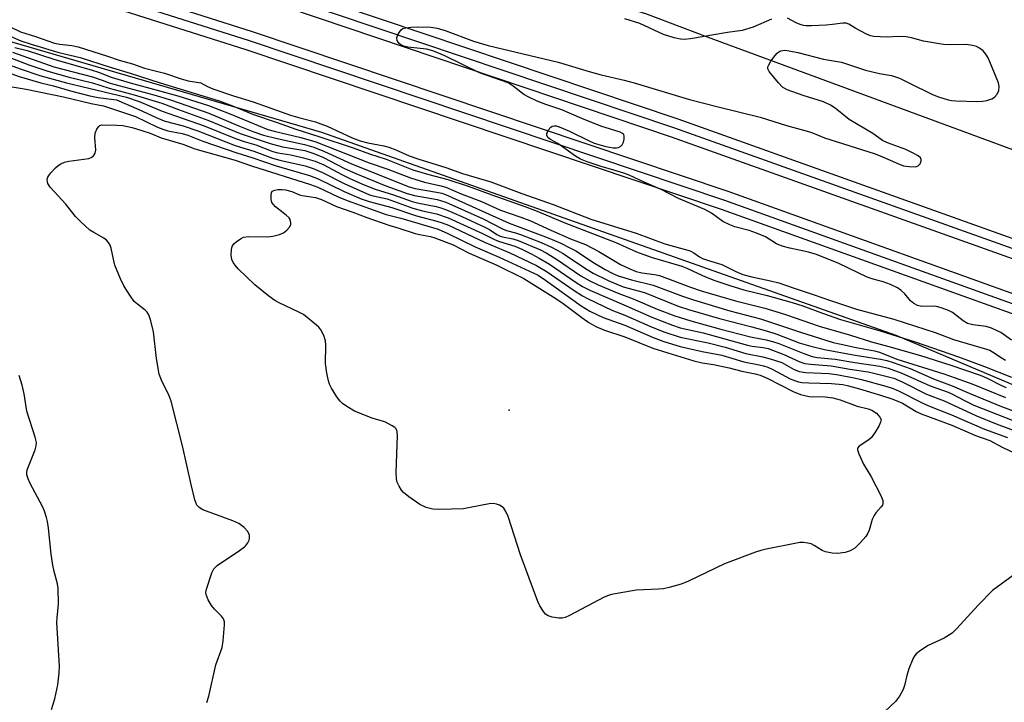
# Model space of a CAD drawing. Units: inches. Extents: x 1225770 to 1231769, y 549454 to 553455.
# Drawn here: x 1228656 to 1228911, y 551840 to 552016 of the extents above; entities that cross this region are included whole.
import ezdxf

# ---------------------------------------------------------------- set-up
doc = ezdxf.new("R2010")
doc.units = ezdxf.units.IN
doc.header["$MEASUREMENT"] = 0
for name, color, linetype in [('ELEV-Spot Elevation', 7, 'Continuous'), ('NTRL-Trees', 3, 'Continuous'), ('TRANS-Railroad Bed', 1, 'Continuous'), ('TRANS-Railroad Centerline', 1, 'Continuous'), ('Undefined', 1, 'Continuous')]:
    doc.layers.add(name, color=color, linetype=linetype)

msp = doc.modelspace()

# ---------------------------------------------------------------- linework, layer by layer
at = {"layer": 'ELEV-Spot Elevation'}
msp.add_point((1228782.51, 551915.31, 432.78), dxfattribs=at)
at = {"layer": 'NTRL-Trees'}
msp.add_lwpolyline([(1228921.76, 551979.39), (1228833.86, 552011.86), (1228817.87, 552017.85), (1228752.94, 552037.83), (1228668.03, 552063.8), (1228658.05, 552067.8), (1228650.05, 552068.8), (1228641.06, 552073.79), (1228630.08, 552078.79), (1228617.09, 552083.78), (1228589.12, 552092.77), (1228571.14, 552096.77), (1228564.15, 552101.76), (1228560.15, 552099.76), (1228537.18, 552102.76), (1228408.38, 552142.2)], dxfattribs=at)
msp.add_polyline3d([(1228066.21, 552159.26, 0), (1228384.02, 552089.29, 0), (1228733.91, 551987.24, 0), (1228882.61, 551934.75, 0), (1229089.62, 551847.28, 0), (1229163.4, 551809.45, 0), (1229174.26, 551805.77, 0), (1229214.85, 551788.25, 0), (1229593.1, 551620.5, 0), (1229761.95, 551537.58, 0)], dxfattribs=at)
at = {"layer": 'TRANS-Railroad Bed'}
for points in [[(1229851.9, 551529.36, 0), (1229366.82, 551750.75, 0), (1229280.19, 551790.68, 0), (1229192.9, 551829.08, 0), (1229104.95, 551865.95, 0), (1229016.37, 551901.28, 0), (1228927.18, 551935.06, 0), (1228837.44, 551967.28, 0), (1228714.41, 552008.6, 0), (1228621.46, 552038.08, 0), (1228528, 552065.94, 0), (1228434.06, 552092.17, 0), (1228339.71, 552116.74, 0), (1228244.92, 552139.68, 0)], [(1228324.24, 552139.99, 0), (1228422.88, 552114.75, 0), (1228422.93, 552114.74, 0), (1228527, 552085.68, 0), (1228627.27, 552055.76, 0), (1228727, 552024.09, 0), (1228826.17, 551990.68, 0), (1228924.73, 551955.55, 0), (1229022.67, 551918.7, 0), (1229119.95, 551880.16, 0), (1229216.54, 551839.91, 0), (1229312.42, 551797.99, 0), (1229407.53, 551754.41, 0), (1229787.98, 551580.93, 0)], [(1229785.9, 551576.39, 0), (1229405.45, 551749.86, 0), (1229310.38, 551793.43, 0), (1229214.58, 551835.32, 0), (1229118.06, 551875.53, 0), (1229020.88, 551914.04, 0), (1228923.02, 551950.85, 0), (1228824.52, 551985.96, 0), (1228725.45, 552019.33, 0), (1228625.8, 552050.97, 0), (1228525.62, 552080.88, 0), (1228421.62, 552109.91, 0), (1228323.05, 552135.13, 0)], [(1228340.93, 552121.59, 0), (1228435.38, 552096.99, 0), (1228529.39, 552070.74, 0), (1228622.93, 552042.86, 0), (1228715.97, 552013.35, 0), (1228839.08, 551972, 0), (1228928.92, 551939.75, 0), (1229018.18, 551905.94, 0), (1229106.84, 551870.57, 0), (1229194.87, 551833.67, 0), (1229282.24, 551795.23, 0), (1229368.9, 551755.29, 0), (1229853.98, 551533.9, 0)]]:
    msp.add_polyline3d(points, dxfattribs=at)
at = {"layer": 'TRANS-Railroad Centerline'}
for points in [[(1229786.94, 551578.66), (1229406.49, 551752.14), (1229311.4, 551795.71), (1229215.56, 551837.61), (1229119.01, 551877.84), (1229021.77, 551916.37), (1228923.88, 551953.2), (1228825.35, 551988.32), (1228726.23, 552021.71), (1228626.53, 552053.37), (1228526.31, 552083.28), (1228422.26, 552112.33), (1228323.64, 552137.56)], [(1228340.32, 552119.17), (1228434.73, 552094.58), (1228528.7, 552068.34), (1228622.19, 552040.47), (1228715.19, 552010.97), (1228838.26, 551969.64), (1228928.06, 551937.4), (1229017.28, 551903.61), (1229105.9, 551868.26), (1229193.88, 551831.37), (1229281.21, 551792.96), (1229367.86, 551753.02), (1229852.94, 551531.63)]]:
    msp.add_lwpolyline(points, dxfattribs=at)
at = {"layer": 'Undefined'}
msp.add_line((1228677.43, 552000.64, 420), (1228678.84, 552000, 420), dxfattribs=at)
for points, elevation in [([(1228850.4, 552016.5), (1228845.71, 552014.43), (1228842.84, 552013.59), (1228838.99, 552013.09), (1228829.49, 552011.44), (1228827.83, 552011.26), (1228826.83, 552011.3), (1228825.21, 552011.67), (1228822.5, 552012.56), (1228816.35, 552015.34), (1228812.47, 552016.61)], 414), ([(1228909.18, 552000), (1228906.98, 552005.48), (1228906.48, 552006.5), (1228905.9, 552007.43), (1228905.2, 552008.28), (1228904.29, 552009.01), (1228903.52, 552009.43), (1228902.49, 552009.72), (1228900.85, 552009.91), (1228896.72, 552009.86), (1228894.96, 552009.97), (1228889.74, 552010.78), (1228886.66, 552011.68), (1228885.28, 552011.92), (1228883.35, 552012), (1228880.22, 552011.83), (1228876.95, 552012.05), (1228876.08, 552012.21), (1228875.03, 552012.62), (1228872.23, 552014.09), (1228870.42, 552015.2), (1228869.79, 552015.43), (1228868.87, 552015.46), (1228866.24, 552015.1), (1228864.57, 552014.96), (1228860.77, 552014.77), (1228859.33, 552014.78), (1228858.69, 552014.88), (1228857.86, 552015.12), (1228856.78, 552015.58), (1228854.6, 552016.74)], 414), ([(1228652.99, 552014.67), (1228656.01, 552013.19), (1228659.85, 552012.05), (1228664.82, 552010.28), (1228666.2, 552009.99), (1228669.33, 552009.67), (1228670.95, 552009.32), (1228678.49, 552006.9), (1228681.52, 552005.85), (1228684.99, 552004.92), (1228688.13, 552003.84), (1228693.27, 552002.56), (1228697.55, 552001.02), (1228699.4, 552000.57), (1228702.71, 552000)], 414), ([(1228782.28, 552000), (1228774.82, 552002.6), (1228765.88, 552007.03), (1228762.71, 552008.34), (1228761.1, 552008.77), (1228756.27, 552009.29), (1228754.9, 552009.59), (1228754.44, 552009.83), (1228754.05, 552010.16), (1228753.73, 552010.54), (1228753.5, 552010.96), (1228753.46, 552011.67), (1228753.71, 552012.42), (1228754.08, 552013.15), (1228754.56, 552013.78), (1228754.97, 552014.06), (1228755.72, 552014.29), (1228757.09, 552014.45), (1228758.79, 552014.51), (1228762.23, 552014.41), (1228763.83, 552014.21), (1228765.9, 552013.6), (1228773.27, 552010.83), (1228777.06, 552009.69), (1228795.2, 552005.34), (1228803.21, 552002.94), (1228806.3, 552002.12), (1228812.24, 552000.72), (1228814.88, 552000)], 414), ([(1228604.29, 552000), (1228605.34, 552001.18), (1228606, 552002.14), (1228607.84, 552006.5), (1228608.37, 552007.54), (1228608.72, 552007.98), (1228609.38, 552008.5), (1228610.14, 552008.86), (1228611.5, 552009.32), (1228613.6, 552009.77), (1228619.91, 552010.35), (1228622.66, 552010.45), (1228625.62, 552010.42), (1228628.13, 552010.28), (1228633.19, 552009.85), (1228635.7, 552009.46), (1228650.56, 552005.5), (1228652.41, 552004.92), (1228655.91, 552003.64), (1228660.98, 552001.94), (1228667.91, 552000)], 424), ([(1228653.12, 552012.21), (1228656.12, 552010.91), (1228658.75, 552009.99), (1228665.94, 552007.87), (1228671.41, 552006.6), (1228678.96, 552004.14), (1228684.37, 552002.52), (1228692.12, 552000)], 416), ([(1228653.89, 552007.92), (1228664.61, 552004.2), (1228674.6, 552001.55), (1228677.43, 552000.64)], 420), ([(1228654.56, 552009.19), (1228657.7, 552008.35), (1228664.66, 552006.13), (1228674.56, 552003.31), (1228676.18, 552002.78), (1228679.49, 552001.49), (1228684.4, 552000)], 418), ([(1228852.25, 552000), (1228849.84, 552002.98), (1228849.51, 552003.67), (1228849.51, 552004.15), (1228849.69, 552004.64), (1228850.28, 552005.62), (1228851.33, 552007.08), (1228851.9, 552007.74), (1228852.33, 552008.08), (1228852.82, 552008.29), (1228853.9, 552008.45), (1228855.02, 552008.33), (1228857.26, 552007.86), (1228863.9, 552006.11), (1228868.55, 552005.33), (1228874.73, 552003.32), (1228878.37, 552002.48), (1228881.49, 552001.94), (1228883.59, 552001.26), (1228886, 552000)], 414), ([(1228617.5, 552000), (1228617.05, 552002.02), (1228616.97, 552003.28), (1228617.08, 552003.8), (1228617.3, 552004.3), (1228618.23, 552005.67), (1228619.09, 552006.38), (1228620.14, 552006.86), (1228622.64, 552007.55), (1228624.25, 552007.75), (1228626.26, 552007.58), (1228631.32, 552006.78), (1228636.81, 552006.31), (1228645.05, 552004.56), (1228649.91, 552003.62), (1228651.61, 552003.16), (1228655.63, 552001.62), (1228661.28, 552000)], 426), ([(1228651.65, 552007.18), (1228658.14, 552004.68), (1228663.04, 552003.02), (1228668.58, 552001.48), (1228674.63, 552000)], 422), ([(1228649.64, 551999.67), (1228657.47, 551998.38), (1228667.15, 551996.44), (1228674.3, 551994.65), (1228677.5, 551994.11), (1228685.78, 551991.32), (1228691.5, 551988.57), (1228692.83, 551988.02), (1228694.17, 551987.63), (1228697.81, 551986.89), (1228699.32, 551986.51), (1228703.19, 551984.96), (1228712.01, 551981.91), (1228716.17, 551980.6), (1228722.21, 551978.5), (1228730.8, 551976.02), (1228733.08, 551975.14), (1228739.79, 551971.94), (1228744.22, 551970.02), (1228746.29, 551969.34), (1228752.13, 551967.73), (1228758.55, 551965.59), (1228763.81, 551964.25), (1228765.19, 551963.8), (1228766.8, 551963.15), (1228776.14, 551958.77), (1228782.7, 551956.07), (1228789.55, 551952.78), (1228792.36, 551951.12), (1228799.29, 551946.25), (1228801.49, 551944.88), (1228802.8, 551944.19), (1228809.05, 551941.21), (1228812.49, 551939.86), (1228818.93, 551937.04), (1228822.57, 551935.6), (1228826.8, 551934.2), (1228834.02, 551932.77), (1228838.43, 551931.63), (1228843.73, 551930.01), (1228848.15, 551929.14), (1228850.11, 551928.61), (1228853.07, 551927.62), (1228856.14, 551925.93), (1228857.6, 551925.36), (1228859.28, 551925.1), (1228865.25, 551924.8), (1228867.25, 551924.54), (1228871.79, 551923.71), (1228873.75, 551923.28), (1228880.01, 551921.56), (1228881.93, 551920.88), (1228883.46, 551920.23), (1228889.25, 551917.28), (1228890.86, 551916.55), (1228896.99, 551914.14), (1228905.53, 551910.43), (1228911.5, 551908.22)], 428), ([(1228661.28, 552000), (1228664.51, 551999.23), (1228668.96, 551997.93), (1228673.99, 551996.68), (1228676.08, 551996.27), (1228680.86, 551995.59)], 426), ([(1228667.91, 552000), (1228683.44, 551996.28), (1228686.71, 551995.19)], 424), ([(1228674.63, 552000), (1228678.93, 551998.65), (1228685.43, 551996.93)], 422), ([(1228678.84, 552000), (1228690.49, 551996.94), (1228695.13, 551995.54), (1228704.73, 551992.18), (1228712.73, 551988.78), (1228716.15, 551987.47), (1228718.95, 551986.51), (1228722.48, 551985.58), (1228729.53, 551984.06), (1228731.93, 551983.36), (1228734.71, 551982.25), (1228741.65, 551979.02), (1228756.61, 551973.09), (1228758.16, 551972.7), (1228763.67, 551971.76), (1228765.04, 551971.43), (1228765.99, 551971.11), (1228782.53, 551963.68), (1228792.64, 551959.92), (1228795.88, 551958.53), (1228798.24, 551957.35), (1228799.74, 551956.51), (1228804.56, 551953.39), (1228807.36, 551951.71), (1228809.17, 551950.75), (1228810.68, 551950.11), (1228814.17, 551949.07), (1228819.76, 551947.66), (1228827.36, 551944.85), (1228830.2, 551943.89), (1228839.64, 551941.04), (1228847.59, 551938.98), (1228857.9, 551935.5), (1228866.38, 551932.85), (1228868.01, 551932.44), (1228872.36, 551931.54), (1228877.12, 551930.68), (1228878.34, 551930.34), (1228882.88, 551928.52), (1228895.05, 551924.71), (1228898, 551923.68), (1228902.52, 551922), (1228910.97, 551918.6)], 420), ([(1228684.4, 552000), (1228691.42, 551998.16), (1228696.76, 551996.65), (1228704.67, 551994.13), (1228710.02, 551992.11), (1228720.06, 551987.95), (1228721.64, 551987.51), (1228728.61, 551985.91), (1228732.44, 551984.79), (1228746.26, 551979.35), (1228751.1, 551977.68), (1228756.97, 551975.41), (1228760.59, 551974.32), (1228764.85, 551973.37), (1228766.1, 551972.99), (1228770.12, 551971.33), (1228775.3, 551969.33), (1228780.29, 551967.09), (1228785.5, 551965.3), (1228787.84, 551964.42), (1228793.28, 551961.89), (1228798.4, 551959.69), (1228802.28, 551958.16), (1228805.69, 551956.41), (1228811.34, 551953.03), (1228813.77, 551951.87), (1228815.38, 551951.2), (1228816.83, 551950.82), (1228820.09, 551950.46), (1228821.46, 551950.17), (1228829.47, 551947.13), (1228832.19, 551946.19), (1228841.09, 551943.61), (1228848.66, 551941.68), (1228852.43, 551940.6), (1228854.27, 551940.01), (1228862.74, 551937.01), (1228870.86, 551934.74), (1228876.32, 551933.01), (1228880.83, 551931.81), (1228888.95, 551929.42), (1228896.82, 551926.97), (1228904.47, 551924.36), (1228906.22, 551923.57), (1228909.94, 551921.7), (1228911.2, 551921.17)], 418), ([(1228692.12, 552000), (1228707.39, 551995.36), (1228710.92, 551994.08), (1228716.31, 551991.82), (1228722.42, 551989.8), (1228727.31, 551988.01), (1228733.24, 551986.15), (1228742.11, 551983.18), (1228746.37, 551981.64), (1228750.66, 551980.28), (1228757.6, 551977.55), (1228761.67, 551976.31), (1228766.61, 551975.04), (1228771.88, 551973.26), (1228777.98, 551971.03), (1228786.55, 551968.02), (1228789.74, 551966.81), (1228796.9, 551963.76), (1228810.11, 551958.7), (1228815.49, 551956.3), (1228817.1, 551955.66), (1228819.54, 551954.79), (1228827.2, 551952.6), (1228828.51, 551952.06), (1228831.22, 551950.73), (1228833.34, 551949.84), (1228835.76, 551948.89), (1228839.63, 551947.55), (1228843.24, 551946.43), (1228849.3, 551945.01), (1228855.77, 551943.21), (1228858.53, 551942.3), (1228863.58, 551940.41), (1228868.3, 551938.75), (1228878.55, 551935.87), (1228887.58, 551933), (1228898.86, 551929.13), (1228905.59, 551926.64), (1228912.57, 551923.86)], 416), ([(1228702.71, 552000), (1228704.38, 551999.06), (1228705.79, 551998.48), (1228711.16, 551996.7), (1228716.26, 551995.14), (1228725.93, 551991.67), (1228728.32, 551990.96), (1228732.41, 551989.9), (1228733.79, 551989.45), (1228735.43, 551988.78), (1228741.89, 551985.82), (1228743.94, 551985.01), (1228745.9, 551984.48), (1228750.03, 551983.72), (1228751.37, 551983.35), (1228753.19, 551982.67), (1228756.64, 551981.17), (1228758.82, 551980.32), (1228766.15, 551978.11), (1228770.41, 551976.57), (1228777.73, 551974.4), (1228785.82, 551971.39), (1228793.91, 551968.52), (1228803.67, 551964.77), (1228815.4, 551961.11), (1228822.77, 551958.32), (1228829.37, 551956.52), (1228830.35, 551956.04), (1228831.81, 551955), (1228832.52, 551954.6), (1228834.12, 551954.01), (1228837.53, 551953), (1228841.16, 551951.22), (1228842.96, 551950.46), (1228845.35, 551949.79), (1228850.17, 551948.82), (1228852.33, 551948.28), (1228855.99, 551946.95), (1228861.47, 551945.16), (1228865.43, 551943.76), (1228872.41, 551941.43), (1228882.11, 551938.86), (1228892.76, 551935.38), (1228897.51, 551933.6), (1228906.1, 551931.14), (1228906.91, 551930.84), (1228907.67, 551930.44), (1228909.83, 551928.95), (1228911.01, 551928.25)], 414), ([(1228912.51, 551933.4), (1228909.81, 551935.4), (1228907.41, 551936.57), (1228905.99, 551936.94), (1228902.58, 551937.36), (1228901.13, 551937.78), (1228900.05, 551938.43), (1228897.26, 551940.58), (1228896.21, 551941.09), (1228894.58, 551941.72), (1228893.47, 551942.08), (1228892.61, 551942.23), (1228889.35, 551942.18), (1228888.23, 551942.42), (1228887.28, 551942.94), (1228886.42, 551943.62), (1228884.92, 551945.43), (1228883.99, 551946.32), (1228883.05, 551946.95), (1228881.19, 551947.86), (1228879.36, 551948.53), (1228876.76, 551949.18), (1228875.17, 551949.75), (1228867.86, 551953.23), (1228862.09, 551955.57), (1228860, 551956.2), (1228855.17, 551957.22), (1228853.21, 551957.77), (1228851.75, 551958.4), (1228848.88, 551960.15), (1228846.53, 551961.16), (1228844.66, 551961.85), (1228840.96, 551962.8), (1228839.59, 551963.26), (1228837.81, 551964.12), (1228834.88, 551966.26), (1228833.19, 551967.27), (1228826.34, 551970.05), (1228821.83, 551972.41), (1228817.44, 551974.3), (1228813.57, 551976.14), (1228812.2, 551976.67), (1228809.59, 551977.38), (1228806.34, 551978.39), (1228802.66, 551979.62), (1228800.98, 551980.29), (1228799.65, 551981.08), (1228795.12, 551984.28), (1228793.2, 551985.39), (1228792.61, 551985.81), (1228792.26, 551986.37), (1228792.26, 551986.82), (1228792.63, 551987.77), (1228793.26, 551988.59), (1228793.67, 551988.82), (1228794.14, 551988.89), (1228794.64, 551988.87), (1228795.45, 551988.65), (1228798.1, 551987.52), (1228803.19, 551985.01), (1228804.55, 551984.41), (1228807.52, 551983.58), (1228809.46, 551983.22), (1228810.28, 551983.18), (1228810.8, 551983.25), (1228811.45, 551983.59), (1228811.79, 551983.95), (1228812.13, 551984.67), (1228812.3, 551985.47), (1228812.29, 551986.23), (1228812.15, 551986.61), (1228811.88, 551986.89), (1228811.25, 551987.22), (1228806.23, 551988.84), (1228801.31, 551990.79), (1228796.17, 551993.04), (1228791.98, 551994.42), (1228789.76, 551995.3), (1228787.61, 551996.31), (1228786.32, 551997.03), (1228783.58, 551999.2), (1228782.28, 552000)], 414), ([(1228814.88, 552000), (1228829.23, 551995.71), (1228836.61, 551993.77), (1228847.52, 551991.16), (1228854.26, 551989.01), (1228859.96, 551987.45), (1228861, 551987.1), (1228864.15, 551985.77), (1228877.01, 551981.73), (1228878.58, 551981.11), (1228883.09, 551979.12), (1228884.63, 551978.57), (1228886.03, 551978.33), (1228887.72, 551978.3), (1228888.41, 551978.52), (1228888.87, 551979.05), (1228889.12, 551979.74), (1228889.14, 551980.2), (1228888.98, 551980.61), (1228888.4, 551981.12), (1228887.12, 551981.84), (1228885.21, 551982.75), (1228880.46, 551984.52), (1228879.12, 551985.12), (1228876.67, 551986.94), (1228870.53, 551990.5), (1228866.87, 551993.49), (1228865.7, 551994.28), (1228863.87, 551995.13), (1228858.63, 551996.71), (1228854.5, 551998.2), (1228853.3, 551998.93), (1228852.25, 552000)], 414), ([(1228886, 552000), (1228892.07, 551997.04), (1228893.69, 551996.44), (1228896.17, 551995.65), (1228897, 551995.45), (1228898.16, 551995.34), (1228903.72, 551995.2), (1228905.07, 551995.25), (1228906.14, 551995.45), (1228907.48, 551995.87), (1228908.17, 551996.29), (1228908.88, 551997.13), (1228909.26, 551998), (1228909.34, 551999.08), (1228909.18, 552000)], 414), ([(1228680.86, 551995.59), (1228686.66, 551993.13), (1228691.94, 551990.7), (1228693.48, 551990.11), (1228698.12, 551988.86), (1228701.93, 551987.59), (1228711.59, 551983.84), (1228716.4, 551982.31), (1228721.24, 551980.56), (1228723.14, 551980.03), (1228729.72, 551978.51), (1228731.79, 551977.83), (1228734.17, 551976.84), (1228739.76, 551974.01), (1228746.36, 551971.04), (1228747.27, 551970.78), (1228750.88, 551970.02), (1228757.55, 551967.57), (1228760.07, 551966.91), (1228763.71, 551966.15), (1228766.71, 551965.11), (1228775.62, 551961.06), (1228778.9, 551959.4), (1228780.01, 551958.99), (1228784, 551957.76), (1228785.75, 551956.99), (1228788.37, 551955.7), (1228790.29, 551954.68), (1228792.93, 551953.11), (1228799.87, 551948.31), (1228801.46, 551947.34), (1228803.38, 551946.34), (1228812.81, 551942.33), (1228819.42, 551939.4), (1228824.78, 551937.31), (1228826.81, 551936.66), (1228832.72, 551935.31), (1228844.23, 551932.14), (1228845.41, 551931.91), (1228848.27, 551931.54), (1228849.54, 551931.26), (1228853.62, 551929.69), (1228857.74, 551927.86), (1228859.07, 551927.43), (1228860.52, 551927.19), (1228865.87, 551926.78), (1228870.66, 551925.93), (1228875.4, 551925.24), (1228876.91, 551924.93), (1228882.12, 551923.57), (1228884.22, 551922.68), (1228890.52, 551919.48), (1228895.13, 551917.73), (1228903.52, 551913.82), (1228908.58, 551911.8), (1228916.22, 551908.96)], 426), ([(1228685.43, 551996.93), (1228692.55, 551994.8), (1228696.86, 551993.14), (1228704.51, 551990.39), (1228712.88, 551986.94), (1228720.61, 551984.32), (1228723.82, 551983.49), (1228729.62, 551982.47), (1228731.97, 551981.75), (1228734.43, 551980.73), (1228739.88, 551977.89), (1228742.77, 551976.56), (1228750.55, 551973.36), (1228756.08, 551971.39), (1228757.97, 551970.88), (1228763.88, 551969.85), (1228766.15, 551969.13), (1228775.78, 551964.83), (1228780.77, 551962.2), (1228781.8, 551961.82), (1228784.14, 551961.24), (1228785.43, 551960.8), (1228790.8, 551958.67), (1228793.48, 551957.46), (1228795.08, 551956.67), (1228796.35, 551955.94), (1228802.7, 551951.75), (1228804.27, 551950.79), (1228808.14, 551948.89), (1228812.03, 551947.2), (1228817.53, 551945.76), (1228826.28, 551942.26), (1228828.9, 551941.33), (1228836.92, 551939.06), (1228845.3, 551936.91), (1228849.34, 551935.78), (1228851.8, 551934.97), (1228857.62, 551932.78), (1228860.57, 551931.87), (1228864.16, 551931.01), (1228872.06, 551929.51), (1228878.64, 551928.54), (1228880.28, 551928.14), (1228881.91, 551927.63), (1228886.34, 551926.07), (1228892.33, 551923.4), (1228897.21, 551921.64), (1228902.15, 551919.43), (1228909.94, 551916.29), (1228920.03, 551912.52)], 422), ([(1228686.71, 551995.19), (1228692.64, 551992.71), (1228703.52, 551988.9), (1228711.7, 551985.59), (1228713.86, 551984.86), (1228716.9, 551983.98), (1228721.32, 551982.29), (1228722.59, 551981.95), (1228725.95, 551981.36), (1228729.28, 551980.65), (1228732.24, 551979.73), (1228734.56, 551978.77), (1228739.18, 551976.31), (1228741.28, 551975.29), (1228744.97, 551973.62), (1228747.82, 551972.51), (1228752.6, 551971.02), (1228757.36, 551969.31), (1228759.15, 551968.86), (1228763.57, 551968.05), (1228764.8, 551967.71), (1228766.31, 551967.16), (1228770.29, 551965.43), (1228776.22, 551962.7), (1228777.45, 551962.04), (1228779.27, 551960.79), (1228779.96, 551960.43), (1228780.75, 551960.17), (1228783.49, 551959.64), (1228784.83, 551959.26), (1228790.6, 551956.8), (1228792.06, 551956), (1228794.72, 551954.39), (1228801.07, 551950.07), (1228803.41, 551948.77), (1228805.51, 551947.75), (1228810.88, 551945.47), (1228814.6, 551944.12), (1228820.86, 551941.44), (1228825.43, 551939.74), (1228829.5, 551938.42), (1228836.97, 551936.35), (1228844.96, 551934.31), (1228849.04, 551933.51), (1228850.68, 551933.08), (1228852.3, 551932.55), (1228858.75, 551929.95), (1228860.98, 551929.18), (1228862.28, 551928.97), (1228866.93, 551928.51), (1228872.01, 551927.61), (1228878.42, 551926.7), (1228880.6, 551926.17), (1228884.16, 551924.86), (1228891.48, 551921.6), (1228896.16, 551920.01), (1228897.12, 551919.56), (1228900.19, 551917.87), (1228902.83, 551916.63), (1228908.74, 551914.25), (1228913.17, 551912.58)], 424), ([(1228704.28, 551839.69), (1228704.75, 551841.33), (1228706.56, 551849.4), (1228708.24, 551853.87), (1228708.48, 551855.6), (1228708.8, 551859.72), (1228708.78, 551860.56), (1228708.55, 551861.32), (1228708.06, 551861.98), (1228706.2, 551863.83), (1228705.46, 551864.73), (1228704.57, 551866.25), (1228704.06, 551867.57), (1228704.01, 551868.12), (1228704.16, 551868.96), (1228705.56, 551873.2), (1228706.06, 551874.25), (1228706.94, 551875.15), (1228712.69, 551878.99), (1228713.98, 551879.96), (1228714.35, 551880.33), (1228714.82, 551880.98), (1228715.17, 551881.68), (1228715.31, 551882.17), (1228715.27, 551882.93), (1228714.82, 551883.92), (1228713.88, 551884.96), (1228712.55, 551886), (1228710.95, 551886.71), (1228703.22, 551889.55), (1228702.24, 551890.1), (1228701.68, 551890.75), (1228701.17, 551892.08), (1228700.15, 551896.07), (1228697.96, 551906.07), (1228694.98, 551917.63), (1228694.51, 551919.02), (1228692.49, 551923.08), (1228691.92, 551924.65), (1228691.22, 551928.65), (1228690.46, 551935.59), (1228689.78, 551938.4), (1228689.23, 551940.02), (1228688.79, 551940.67), (1228688.25, 551941.21), (1228686.26, 551942.71), (1228685.44, 551943.46), (1228684.44, 551944.83), (1228682.75, 551947.48), (1228681.88, 551949.32), (1228680.45, 551952.84), (1228680.15, 551953.93), (1228679.44, 551957.24), (1228679.19, 551958), (1228678.82, 551958.69), (1228678.23, 551959.29), (1228677.53, 551959.8), (1228674.97, 551961.27), (1228673.99, 551961.92), (1228671.62, 551964.02), (1228670.27, 551965.45), (1228667.77, 551968.62), (1228663.71, 551972.99), (1228663.09, 551973.93), (1228662.96, 551974.4), (1228662.94, 551975.13), (1228663.05, 551975.6), (1228663.31, 551976.08), (1228663.84, 551976.75), (1228665.08, 551978.01), (1228665.75, 551978.59), (1228666.42, 551979.05), (1228667.38, 551979.48), (1228668.48, 551979.73), (1228673.71, 551980.47), (1228674.48, 551980.77), (1228674.88, 551981.12), (1228675.31, 551981.79), (1228675.49, 551982.6), (1228675.26, 551985.9), (1228675.36, 551987.04), (1228675.74, 551988.03), (1228676.16, 551988.67), (1228676.51, 551988.98), (1228677.13, 551989.17), (1228680.98, 551989.09), (1228682.53, 551988.96), (1228684.94, 551988.43), (1228687.41, 551987.7), (1228689.59, 551986.98), (1228692.42, 551985.81), (1228697.99, 551984.14), (1228701.12, 551982.92), (1228711.58, 551979.98), (1228715.78, 551978.52), (1228731.11, 551973.75), (1228733, 551973.01), (1228738.27, 551970.56), (1228740.58, 551969.58), (1228750.64, 551965.96), (1228754.47, 551965.01), (1228764.15, 551962.13), (1228766.67, 551961.06), (1228773.71, 551957.59), (1228779.93, 551954.91), (1228790.03, 551950.22), (1228791.95, 551948.99), (1228801.13, 551942.3), (1228803.38, 551940.92), (1228806.83, 551939.3), (1228812.43, 551937.28), (1228819.79, 551934.09), (1228822.56, 551933.11), (1228826.77, 551931.76), (1228832.43, 551930.47), (1228837.6, 551929.56), (1228843.23, 551927.85), (1228847.21, 551927.08), (1228848.35, 551926.79), (1228849.47, 551926.41), (1228850.73, 551925.86), (1228855.24, 551923.45), (1228856.59, 551922.9), (1228857.43, 551922.65), (1228858.3, 551922.5), (1228860.08, 551922.37), (1228865.98, 551922.23), (1228868.92, 551921.92), (1228870.33, 551921.61), (1228873.2, 551920.83), (1228878.61, 551919.22), (1228881.56, 551918.21), (1228883.15, 551917.63), (1228884.31, 551917.11), (1228887.89, 551914.99), (1228889.14, 551914.35), (1228897.08, 551911.41), (1228903.2, 551908.76), (1228906.91, 551907.42), (1228910.17, 551905.71), (1228913.25, 551904.28)], 430), ([(1228664, 551837.86), (1228664.92, 551840.59), (1228665.65, 551844.25), (1228666, 551847.33), (1228666.09, 551849.04), (1228665.43, 551860.37), (1228665.47, 551861.53), (1228665.83, 551865.18), (1228665.76, 551869.21), (1228665.55, 551870.36), (1228664.72, 551873.54), (1228664.38, 551875.23), (1228663.97, 551878.03), (1228663.23, 551884.78), (1228662.97, 551886.48), (1228662.71, 551887.57), (1228662.23, 551889.17), (1228661.81, 551890.23), (1228658.39, 551896.5), (1228657.95, 551897.53), (1228657.65, 551898.56), (1228657.6, 551899.08), (1228657.74, 551899.89), (1228659.77, 551905.02), (1228660.08, 551906.11), (1228660.13, 551906.94), (1228659.81, 551908.34), (1228657.67, 551915.04), (1228656.96, 551919.57), (1228656.39, 551921.81), (1228655.62, 551924.31)], 428), ([(1228914.37, 551873.55), (1228907.67, 551868.61), (1228903.94, 551864.89), (1228898.42, 551858.8), (1228897.15, 551857.58), (1228895.15, 551856.3), (1228890.95, 551854.43), (1228889.01, 551853.15), (1228887.88, 551852.27), (1228887.5, 551851.86), (1228887.06, 551851.12), (1228885.98, 551848.37), (1228885.42, 551846.68), (1228884.86, 551844.09), (1228884.51, 551842.99), (1228883.57, 551841.28), (1228882.49, 551839.94), (1228878.39, 551836.03)], 430)]:
    msp.add_lwpolyline(points, dxfattribs=dict(at, elevation=elevation))
at = {"layer": 'Undefined', "elevation": 432}
msp.add_lwpolyline([(1228867.52, 551878.22), (1228866.1, 551878.32), (1228864.43, 551878.65), (1228863.56, 551879.01), (1228861.43, 551880.32), (1228860.69, 551880.68), (1228859.85, 551880.9), (1228858.67, 551881.04), (1228857.79, 551881.03), (1228856.91, 551880.91), (1228849.06, 551879.37), (1228847.64, 551879.02), (1228846.29, 551878.57), (1228838.25, 551875.58), (1228828.97, 551871.06), (1228827.04, 551870.31), (1228823.89, 551869.43), (1228822.44, 551869.11), (1228821.19, 551868.99), (1228815.42, 551868.73), (1228809.02, 551867.65), (1228808.18, 551867.39), (1228807.1, 551866.89), (1228798.1, 551862.15), (1228797.03, 551861.67), (1228796.21, 551861.48), (1228795.37, 551861.5), (1228793.67, 551861.75), (1228792.61, 551862.07), (1228791.95, 551862.55), (1228791.4, 551863.2), (1228790.45, 551864.69), (1228789.95, 551865.77), (1228785.48, 551877.85), (1228782.25, 551887.78), (1228781.68, 551889.07), (1228781.1, 551889.95), (1228780.71, 551890.31), (1228780.01, 551890.72), (1228779.24, 551891.02), (1228778.43, 551891.14), (1228777.29, 551891.03), (1228772.43, 551890.08), (1228770.7, 551889.82), (1228764.47, 551889.58), (1228762.71, 551889.65), (1228761.02, 551890.16), (1228759.41, 551890.91), (1228756.51, 551892.9), (1228755.14, 551893.98), (1228754.6, 551894.61), (1228754, 551895.62), (1228753.51, 551896.68), (1228753.3, 551897.52), (1228753.25, 551899.28), (1228753.6, 551908.65), (1228753.53, 551909.75), (1228753.23, 551910.44), (1228752.87, 551910.8), (1228752.22, 551911.27), (1228750.5, 551912.21), (1228749.74, 551912.49), (1228748.18, 551912.87), (1228747.06, 551913.25), (1228742.44, 551915.09), (1228740.51, 551916.24), (1228739.38, 551917.08), (1228738.76, 551917.65), (1228737.9, 551918.8), (1228736.51, 551921.03), (1228735.97, 551922.06), (1228735.7, 551922.87), (1228735.34, 551924.85), (1228735, 551927.43), (1228735.02, 551932.11), (1228734.95, 551933.26), (1228734.55, 551934.61), (1228733.76, 551936.11), (1228733.22, 551936.76), (1228732.59, 551937.34), (1228729.22, 551940.03), (1228728.04, 551940.71), (1228722.92, 551943.09), (1228721.87, 551943.65), (1228720.26, 551944.82), (1228716.7, 551947.72), (1228712.31, 551951.93), (1228711.55, 551952.81), (1228711.06, 551953.52), (1228710.73, 551954.3), (1228710.57, 551955.45), (1228710.58, 551956.9), (1228710.78, 551957.7), (1228711.24, 551958.32), (1228711.85, 551958.86), (1228712.97, 551959.67), (1228713.7, 551960.04), (1228715.01, 551960.29), (1228719.92, 551960.18), (1228721.34, 551960.36), (1228723.01, 551960.8), (1228724.05, 551961.23), (1228724.92, 551961.88), (1228725.63, 551962.66), (1228725.96, 551963.31), (1228725.99, 551963.83), (1228725.79, 551964.62), (1228725.52, 551965.11), (1228724.79, 551965.81), (1228721.99, 551967.96), (1228721.37, 551968.58), (1228721.06, 551969.04), (1228720.87, 551969.8), (1228720.87, 551970.87), (1228721.01, 551971.61), (1228721.23, 551971.98), (1228721.4, 551972.11), (1228721.84, 551972.28), (1228722.62, 551972.39), (1228723.74, 551972.41), (1228724.58, 551972.32), (1228726.2, 551971.88), (1228728.21, 551971.06), (1228728.9, 551970.85), (1228732.41, 551970.35), (1228733.9, 551969.81), (1228737.84, 551967.98), (1228742.02, 551966.54), (1228745.67, 551965.16), (1228751.34, 551963.21), (1228753.72, 551962.52), (1228758.15, 551961.03), (1228759.29, 551960.73), (1228762.13, 551960.23), (1228763.29, 551959.92), (1228767.99, 551958.08), (1228771.97, 551956.07), (1228779.33, 551952.81), (1228786.26, 551949.4), (1228794.6, 551944.22), (1228796.47, 551942.91), (1228801.28, 551939.27), (1228803.16, 551937.99), (1228804.96, 551936.96), (1228807.2, 551936.01), (1228812.48, 551934.26), (1228819.7, 551931.4), (1228823.61, 551930.13), (1228830.31, 551928.12), (1228832.46, 551927.55), (1228835.4, 551927.09), (1228839.43, 551926.28), (1228842.71, 551925.4), (1228846.16, 551924.71), (1228847.52, 551924.34), (1228849.32, 551923.61), (1228856.05, 551920.16), (1228857.91, 551919.36), (1228860.16, 551918.89), (1228864.33, 551918.78), (1228866.26, 551918.51), (1228868.19, 551917.97), (1228872.59, 551916.35), (1228875.41, 551915.68), (1228876.42, 551915.27), (1228877.56, 551914.5), (1228878.5, 551913.54), (1228878.78, 551912.91), (1228878.67, 551912.18), (1228878.18, 551911.17), (1228877.28, 551909.63), (1228876.29, 551908.2), (1228875.63, 551907.62), (1228873.08, 551905.99), (1228872.69, 551905.47), (1228872.66, 551905.02), (1228872.99, 551904.02), (1228874.26, 551901.37), (1228876.16, 551898.25), (1228878.7, 551893.22), (1228879.23, 551891.9), (1228879.28, 551891.18), (1228879.12, 551890.73), (1228878.82, 551890.28), (1228877.47, 551888.76), (1228876.96, 551888.06), (1228876.5, 551887.02), (1228875.66, 551884.25), (1228875.36, 551883.52), (1228874.83, 551882.65), (1228873.48, 551881.09), (1228872.02, 551879.63), (1228870.79, 551878.89), (1228869.46, 551878.47)], close=True, dxfattribs=at)

doc.saveas('drawing.dxf')
